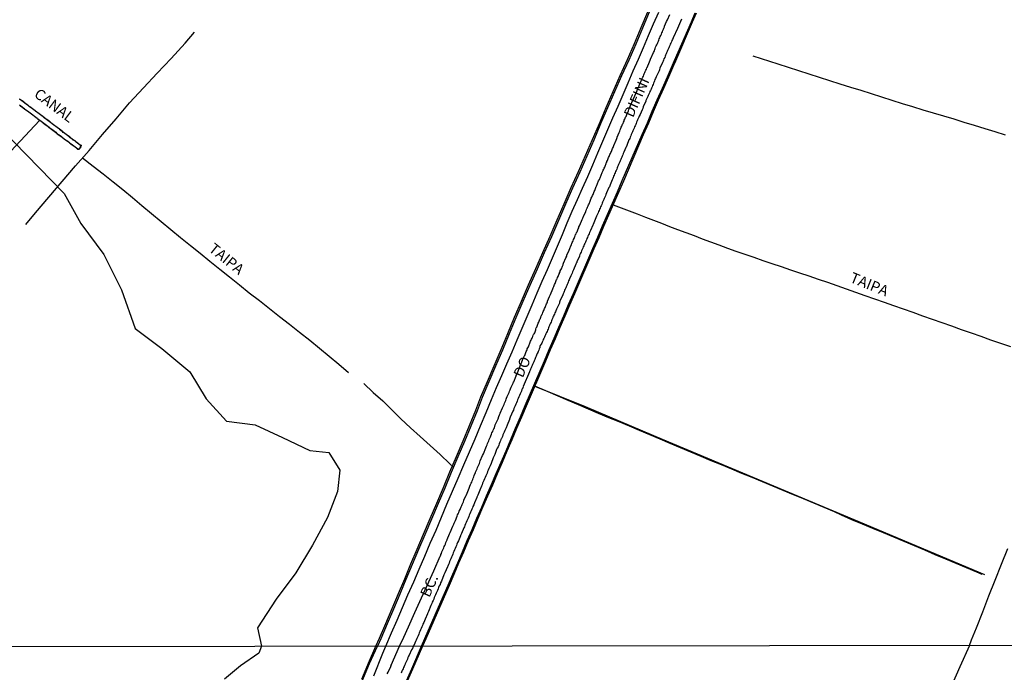
# Model space of a CAD drawing. Units: millimetres. Extents: x 185559 to 187969, y 1652115 to 1654889.
# Drawn here: x 186527 to 186759, y 1654327 to 1654481 of the extents above; entities that cross this region are included whole.
import ezdxf
from ezdxf.enums import TextEntityAlignment as Align

# ---------------------------------------------------------------- set-up
doc = ezdxf.new("R2010")
doc.units = ezdxf.units.MM
for name, color, linetype in [('V-BANHADO', 102, 'Continuous'), ('V-CANAL', 130, 'Continuous'), ('V-LOTE', 10, 'Continuous'), ('V-NOME_DOS_LOGRADOUROS', 7, 'Continuous'), ('V-QUADRA', 6, 'Continuous'), ('V-REFERENCIA', 2, 'Continuous'), ('V-TESTADA', 5, 'Continuous'), ('V-VALETA', 173, 'Continuous'), ('X-LIMITE_1000', 7, 'Continuous')]:
    doc.layers.add(name, color=color, linetype=linetype)

msp = doc.modelspace()

# ---------------------------------------------------------------- linework, layer by layer
at = {"layer": 'V-BANHADO'}
for points in [[(186607.31, 1654325.3), (186608.85, 1654329.04), (186610.63, 1654333.06), (186611.48, 1654334.93), (186612.96, 1654338.42), (186614.44, 1654341.92), (186615.92, 1654345.42), (186617.4, 1654348.92), (186618.88, 1654352.42), (186620.37, 1654355.92), (186621.86, 1654359.42), (186623.41, 1654363.09), (186624.96, 1654366.76), (186626.51, 1654370.43), (186628.06, 1654374.1), (186629.59, 1654377.76), (186631.14, 1654381.41), (186632.66, 1654385.04), (186634.13, 1654388.63), (186635.3, 1654391.76), (186636.9, 1654395.44), (186638.5, 1654399.12), (186640.11, 1654402.93), (186641.72, 1654406.74), (186643.29, 1654410.55), (186644.91, 1654414.36), (186646.58, 1654418.18), (186648.29, 1654422), (186649.96, 1654425.81), (186651.63, 1654429.64), (186653.33, 1654433.45), (186654.96, 1654437.27), (186656.63, 1654441.09), (186658.35, 1654444.87), (186659.98, 1654448.64), (186661.61, 1654452.42), (186663.24, 1654456.2), (186664.87, 1654459.98), (186666.49, 1654463.75), (186668.11, 1654467.52), (186669.84, 1654471.27), (186671.49, 1654475.01), (186673.09, 1654478.76), (186674.69, 1654482.51)], [(186686.06, 1654482.15), (186685.13, 1654480.03), (186681.15, 1654470.89), (186680.67, 1654469.83), (186679.5, 1654467.11), (186678.31, 1654464.39), (186677.12, 1654461.67), (186675.93, 1654458.95), (186674.79, 1654456.23), (186673.58, 1654453.51), (186668.89, 1654442.63), (186667.76, 1654439.95), (186666.59, 1654437.28), (186665.42, 1654434.61), (186664.25, 1654431.94), (186663.12, 1654429.27), (186661.95, 1654426.62), (186657.4, 1654416.05), (186656.24, 1654413.41), (186655.08, 1654410.77), (186653.97, 1654408.13), (186652.84, 1654405.49), (186651.68, 1654402.85), (186650.56, 1654400.21), (186646.03, 1654389.62), (186644.91, 1654386.97), (186643.75, 1654384.3), (186642.63, 1654381.63), (186641.49, 1654378.96), (186640.33, 1654376.31), (186639.17, 1654373.66), (186638.05, 1654371.01), (186636.93, 1654368.36), (186635.76, 1654365.72), (186634.63, 1654363.09), (186633.5, 1654360.46), (186632.37, 1654357.83), (186631.24, 1654355.2), (186630.11, 1654352.57), (186628.98, 1654349.94), (186627.85, 1654347.31), (186626.68, 1654344.69), (186622.38, 1654334.74), (186621.6, 1654333.07), (186619.21, 1654327.67), (186616.15, 1654320.72)], [(186526.72, 1654462.01), (186527.02, 1654461.79), (186527.32, 1654461.58), (186527.64, 1654461.36), (186527.95, 1654461.09), (186528.27, 1654460.83), (186528.55, 1654460.61), (186528.85, 1654460.38), (186529.13, 1654460.15), (186529.47, 1654459.94), (186529.8, 1654459.7), (186530.05, 1654459.51), (186530.49, 1654459.18), (186530.79, 1654458.95), (186531.05, 1654458.75), (186531.37, 1654458.53), (186531.68, 1654458.32), (186531.96, 1654458.09), (186532.24, 1654457.86), (186532.56, 1654457.6), (186532.86, 1654457.37), (186533.12, 1654457.18), (186533.44, 1654456.96), (186533.74, 1654456.7), (186534.02, 1654456.48), (186534.43, 1654456.16), (186534.73, 1654455.92), (186535.04, 1654455.69), (186535.28, 1654455.54), (186535.58, 1654455.34), (186535.86, 1654455.1), (186536.16, 1654454.86), (186536.46, 1654454.63), (186536.76, 1654454.39), (186537.06, 1654454.16), (186537.41, 1654453.94), (186537.71, 1654453.68), (186538.03, 1654453.45), (186538.38, 1654453.16), (186538.7, 1654452.88), (186539.09, 1654452.61), (186539.41, 1654452.35), (186539.74, 1654452.14), (186540.04, 1654451.89), (186540.34, 1654451.65), (186540.64, 1654451.42), (186540.75, 1654451.34), (186540.87, 1654451.24), (186540.92, 1654451.19), (186541.28, 1654451.02), (186541.18, 1654450.92), (186541.07, 1654450.54), (186541.03, 1654450.46), (186540.93, 1654450.35), (186540.87, 1654450.28), (186540.81, 1654450.24), (186540.79, 1654450.18), (186540.75, 1654450.14), (186540.69, 1654450.03), (186540.47, 1654450.07), (186540.4, 1654450.17), (186540.09, 1654450.38), (186539.81, 1654450.57), (186539.46, 1654450.84), (186539.14, 1654451.1), (186538.8, 1654451.35), (186538.47, 1654451.61), (186538.15, 1654451.86), (186537.78, 1654452.08), (186537.52, 1654452.3), (186537.2, 1654452.51), (186536.88, 1654452.78), (186536.53, 1654453.06), (186536.23, 1654453.29), (186535.82, 1654453.55), (186535.49, 1654453.81), (186535.19, 1654454.07), (186534.89, 1654454.3), (186534.59, 1654454.52), (186534.24, 1654454.77), (186533.92, 1654455.01), (186533.64, 1654455.24), (186533.34, 1654455.47), (186533.02, 1654455.72), (186532.69, 1654455.96), (186532.37, 1654456.2), (186532.09, 1654456.41), (186531.49, 1654456.88), (186531.38, 1654456.91), (186531.12, 1654457.16), (186530.84, 1654457.34), (186530.54, 1654457.59), (186530.22, 1654457.87), (186529.83, 1654458.13), (186529.52, 1654458.37), (186529.18, 1654458.63), (186528.88, 1654458.85), (186528.55, 1654459.11), (186528.19, 1654459.36), (186527.86, 1654459.6), (186527.52, 1654459.84), (186527.26, 1654460.06), (186526.96, 1654460.27), (186526.68, 1654460.52)], [(186522.44, 1654454.84), (186537.22, 1654439.67), (186541.15, 1654432.63), (186546.56, 1654425.31), (186550.7, 1654416.97), (186553.97, 1654407.86), (186560.25, 1654403.14), (186566.84, 1654397.71), (186570.67, 1654391.31), (186575.47, 1654386.03), (186582.21, 1654385.19), (186588.64, 1654382.21), (186595.07, 1654379.17), (186599.56, 1654378.69), (186602.11, 1654374.53), (186601.55, 1654369.48), (186599.2, 1654363.38), (186595.68, 1654356.82), (186591.8, 1654350.31), (186587.15, 1654344.16), (186582.76, 1654337.35), (186583.69, 1654333.02), (186583.07, 1654331.37), (186578.72, 1654328.38), (186574.97, 1654325.29)]]:
    msp.add_lwpolyline(points, dxfattribs=at)
at = {"layer": 'V-CANAL'}
msp.add_lwpolyline([(186526.72, 1654460.57), (186527, 1654460.33), (186527.3, 1654460.12), (186527.56, 1654459.9), (186527.9, 1654459.66), (186528.23, 1654459.42), (186528.59, 1654459.17), (186528.92, 1654458.91), (186529.22, 1654458.69), (186529.56, 1654458.43), (186529.87, 1654458.19), (186530.26, 1654457.92), (186530.58, 1654457.64), (186530.88, 1654457.4), (186531.16, 1654457.21), (186531.42, 1654456.97), (186531.52, 1654456.94), (186532.13, 1654456.47), (186532.41, 1654456.26), (186532.73, 1654456.02), (186533.06, 1654455.78), (186533.38, 1654455.52), (186533.68, 1654455.29), (186533.96, 1654455.07), (186534.28, 1654454.83), (186534.63, 1654454.58), (186534.93, 1654454.36), (186535.23, 1654454.12), (186535.53, 1654453.86), (186535.86, 1654453.61), (186536.27, 1654453.35), (186536.57, 1654453.11), (186536.92, 1654452.83), (186537.24, 1654452.57), (186537.56, 1654452.36), (186537.82, 1654452.14), (186538.19, 1654451.92), (186538.51, 1654451.66), (186538.84, 1654451.41), (186539.18, 1654451.15), (186539.5, 1654450.89), (186539.85, 1654450.63), (186540.13, 1654450.44), (186540.45, 1654450.22), (186540.51, 1654450.13), (186540.65, 1654450.11), (186540.69, 1654450.18), (186540.73, 1654450.22), (186540.75, 1654450.29), (186540.82, 1654450.33), (186540.88, 1654450.4), (186540.97, 1654450.5), (186541.01, 1654450.57), (186541.12, 1654450.96), (186541.16, 1654451), (186540.88, 1654451.13), (186540.82, 1654451.19), (186540.71, 1654451.28), (186540.6, 1654451.36), (186540.3, 1654451.6), (186540, 1654451.84), (186539.7, 1654452.08), (186539.37, 1654452.29), (186539.05, 1654452.55), (186538.66, 1654452.83), (186538.34, 1654453.11), (186537.99, 1654453.39), (186537.67, 1654453.63), (186537.37, 1654453.88), (186537.02, 1654454.1), (186536.72, 1654454.34), (186536.42, 1654454.58), (186536.12, 1654454.81), (186535.82, 1654455.05), (186535.54, 1654455.28), (186535.24, 1654455.48), (186535, 1654455.63), (186534.69, 1654455.87), (186534.39, 1654456.11), (186533.98, 1654456.43), (186533.7, 1654456.65), (186533.4, 1654456.9), (186533.08, 1654457.12), (186532.82, 1654457.31), (186532.52, 1654457.55), (186532.2, 1654457.81), (186531.92, 1654458.04), (186531.64, 1654458.26), (186531.33, 1654458.47), (186531.01, 1654458.69), (186530.75, 1654458.89), (186530.45, 1654459.12), (186530.01, 1654459.45), (186529.76, 1654459.64), (186529.43, 1654459.88), (186529.09, 1654460.09), (186528.81, 1654460.33), (186528.51, 1654460.55), (186528.23, 1654460.78), (186527.91, 1654461.04), (186527.6, 1654461.3), (186527.28, 1654461.52), (186526.98, 1654461.73), (186526.68, 1654461.95)], dxfattribs=at)
at = {"layer": 'V-LOTE'}
for points in [[(186612.94, 1654333.06), (186614.3, 1654336.18), (186615.64, 1654339.16), (186616.9, 1654342.17), (186618.17, 1654345.18), (186619.55, 1654348.19), (186620.84, 1654351.23), (186622.13, 1654354.27), (186623.42, 1654357.31), (186624.8, 1654360.35), (186626.07, 1654363.42), (186627.34, 1654366.5), (186628.65, 1654369.58), (186629.98, 1654372.66), (186631.31, 1654375.74), (186632.64, 1654378.82), (186633.97, 1654381.9), (186635.26, 1654384.98), (186636.55, 1654388.06), (186637.84, 1654391.14), (186639.05, 1654393.96), (186640.26, 1654396.78), (186641.47, 1654399.6), (186642.68, 1654402.41), (186643.86, 1654405.18), (186645.04, 1654407.95), (186646.22, 1654410.72), (186647.4, 1654413.49), (186648.58, 1654416.26), (186649.8, 1654419.03), (186651.02, 1654421.8), (186652.19, 1654424.54), (186653.36, 1654427.28), (186654.53, 1654430.02), (186655.7, 1654432.76), (186656.87, 1654435.5), (186658.09, 1654438.24), (186659.31, 1654440.98), (186660.53, 1654443.72), (186661.7, 1654446.48), (186662.87, 1654449.24), (186664.04, 1654452), (186665.21, 1654454.76), (186666.43, 1654457.52), (186667.65, 1654460.28), (186668.83, 1654463.04), (186670.01, 1654465.8), (186671.22, 1654468.57), (186672.43, 1654471.34), (186673.64, 1654474.11), (186674.82, 1654476.88), (186676, 1654479.65), (186677.21, 1654482.42)], [(186528.18, 1654432.42), (186530.46, 1654435.11), (186533.6, 1654438.81), (186536.74, 1654442.51), (186539.88, 1654446.21), (186543.07, 1654449.86), (186546.26, 1654453.59), (186549.45, 1654457.32), (186552.64, 1654461.05), (186555.88, 1654464.58), (186559.15, 1654468.03), (186562.42, 1654471.53), (186565.69, 1654475.13), (186567.93, 1654477.68)], [(186699.35, 1654472.12), (186705.26, 1654470.23), (186707.7, 1654469.43), (186710.14, 1654468.63), (186712.58, 1654467.86), (186715.02, 1654467.09), (186717.46, 1654466.32), (186719.9, 1654465.55), (186722.34, 1654464.78), (186724.78, 1654464.01), (186727.22, 1654463.24), (186729.66, 1654462.47), (186732.1, 1654461.66), (186734.54, 1654460.86), (186736.98, 1654460.15), (186739.42, 1654459.44), (186741.86, 1654458.73), (186744.28, 1654458), (186746.68, 1654457.25), (186749.09, 1654456.5), (186751.53, 1654455.77), (186753.97, 1654455.04), (186756.38, 1654454.29), (186758.79, 1654453.54)], [(186541.5, 1654448.06), (186544.06, 1654446.1), (186546.42, 1654444.3), (186548.73, 1654442.45), (186551.04, 1654440.6), (186553.29, 1654438.72), (186555.54, 1654436.84), (186557.79, 1654434.96), (186560.05, 1654433.08), (186562.32, 1654431.2), (186564.63, 1654429.34), (186566.94, 1654427.48), (186569.23, 1654425.62), (186571.54, 1654423.76), (186573.85, 1654421.9), (186576.16, 1654420.04), (186578.47, 1654418.18), (186580.82, 1654416.32), (186583.19, 1654414.46), (186585.56, 1654412.6), (186587.93, 1654410.74), (186590.3, 1654408.88), (186592.67, 1654407.02), (186595.04, 1654405.16), (186597.35, 1654403.28), (186599.62, 1654401.39), (186601.88, 1654399.5), (186604.17, 1654397.56)], [(186760.1, 1654403.53), (186757.76, 1654404.35), (186755.45, 1654405.17), (186753.14, 1654405.98), (186750.83, 1654406.79), (186748.53, 1654407.6), (186746.23, 1654408.41), (186743.97, 1654409.22), (186741.71, 1654410.03), (186739.41, 1654410.83), (186737.11, 1654411.63), (186734.86, 1654412.43), (186732.61, 1654413.23), (186730.35, 1654414.01), (186728.09, 1654414.79), (186725.83, 1654415.57), (186723.64, 1654416.35), (186721.45, 1654417.13), (186719.26, 1654417.91), (186717.07, 1654418.69), (186714.88, 1654419.47), (186712.61, 1654420.2), (186710.45, 1654420.93), (186708.29, 1654421.66), (186706.13, 1654422.39), (186703.97, 1654423.12), (186701.81, 1654423.85), (186699.7, 1654424.58), (186697.59, 1654425.31), (186695.44, 1654426.03), (186693.46, 1654426.76), (186691.46, 1654427.49), (186689.46, 1654428.22), (186687.54, 1654428.95), (186685.62, 1654429.68), (186683.65, 1654430.41), (186681.75, 1654431.14), (186679.85, 1654431.87), (186677.95, 1654432.6), (186676.05, 1654433.33), (186674.15, 1654434.06), (186672.25, 1654434.79), (186670.35, 1654435.52), (186668.45, 1654436.25), (186666.55, 1654436.98), (186666.34, 1654437.02)], [(186607.75, 1654394.94), (186609.98, 1654392.82), (186612.23, 1654390.82), (186614.38, 1654388.72), (186616.53, 1654386.62), (186618.77, 1654384.52), (186621.07, 1654382.42), (186623.43, 1654380.32), (186625.74, 1654378.18), (186628.05, 1654376.04), (186628.82, 1654375.27)], [(186647.98, 1654394.39), (186651.09, 1654393.04), (186653.45, 1654392), (186655.85, 1654391.03), (186658.22, 1654390.02), (186660.59, 1654388.96), (186663, 1654387.92), (186665.41, 1654386.93), (186667.82, 1654385.94), (186670.23, 1654384.93), (186672.64, 1654383.92), (186675.05, 1654382.91), (186677.46, 1654381.9), (186679.87, 1654380.86), (186682.28, 1654379.85), (186684.69, 1654378.84), (186687.1, 1654377.83), (186689.51, 1654376.82), (186691.92, 1654375.81), (186694.33, 1654374.82), (186696.75, 1654373.83), (186699.17, 1654372.84), (186701.59, 1654371.85), (186704.01, 1654370.84), (186706.43, 1654369.83), (186708.85, 1654368.82), (186711.27, 1654367.81), (186713.69, 1654366.8), (186716.11, 1654365.79), (186718.53, 1654364.78), (186720.19, 1654363.98), (186722.63, 1654362.92), (186725.1, 1654361.9), (186727.57, 1654360.88), (186730.04, 1654359.86), (186732.51, 1654358.84), (186734.95, 1654357.8), (186737.39, 1654356.76), (186739.83, 1654355.72), (186742.27, 1654354.68), (186744.71, 1654353.64), (186747.15, 1654352.6), (186749.59, 1654351.56), (186752.04, 1654350.54), (186753.31, 1654350.01)], [(186750.36, 1654333.22), (186750.88, 1654334.52), (186752.03, 1654337.35), (186753.52, 1654341.11), (186754.94, 1654344.88), (186756.45, 1654348.63), (186757.96, 1654352.36), (186759.43, 1654356.09)], [(186610.15, 1654326.04), (186612.29, 1654331.42), (186612.94, 1654333.06)], [(186750.36, 1654333.22), (186748.13, 1654328.22), (186746.42, 1654324.28)]]:
    msp.add_lwpolyline(points, dxfattribs=at)
at = {"layer": 'V-QUADRA'}
for points in [[(186613.29, 1654326.56), (186613.51, 1654326.94), (186614.13, 1654328.29), (186614.15, 1654328.31), (186614.26, 1654328.6), (186614.25, 1654328.61), (186616.2, 1654333.06), (186617.19, 1654335.19), (186618.3, 1654337.6), (186619.83, 1654340.96), (186621.36, 1654344.42), (186622.7, 1654347.32), (186624.29, 1654350.78), (186625.78, 1654354.26), (186625.81, 1654354.3), (186625.85, 1654354.41), (186625.89, 1654354.47), (186625.94, 1654354.61), (186626.07, 1654354.91), (186626.17, 1654355.25), (186626.3, 1654355.55), (186626.48, 1654355.9), (186626.61, 1654356.2), (186626.73, 1654356.5), (186626.86, 1654356.8), (186627.01, 1654357.11), (186627.12, 1654357.45), (186627.25, 1654357.75), (186627.38, 1654358.1), (186627.41, 1654358.16), (186627.96, 1654359.52), (186628.14, 1654359.84), (186628.76, 1654361.29), (186628.95, 1654361.76), (186629.08, 1654362.06), (186629.21, 1654362.37), (186629.34, 1654362.67), (186629.49, 1654363.01), (186629.64, 1654363.31), (186629.75, 1654363.66), (186629.86, 1654363.96), (186630.01, 1654364.26), (186630.14, 1654364.56), (186630.27, 1654364.87), (186630.44, 1654365.21), (186630.57, 1654365.51), (186630.7, 1654365.86), (186630.83, 1654366.16), (186630.96, 1654366.46), (186631.09, 1654366.76), (186631.22, 1654367.06), (186631.32, 1654367.37), (186631.35, 1654367.43), (186631.91, 1654368.64), (186631.93, 1654368.68), (186632.12, 1654369.07), (186632.57, 1654370.3), (186632.77, 1654370.73), (186632.92, 1654371.12), (186633.05, 1654371.42), (186633.2, 1654371.72), (186633.31, 1654372.02), (186633.42, 1654372.32), (186633.55, 1654372.63), (186633.68, 1654372.97), (186633.8, 1654373.27), (186633.95, 1654373.62), (186634.08, 1654373.92), (186634.19, 1654374.22), (186634.3, 1654374.52), (186634.45, 1654374.82), (186634.58, 1654375.13), (186634.71, 1654375.43), (186634.86, 1654375.77), (186635.01, 1654376.07), (186635.12, 1654376.42), (186635.2, 1654376.72), (186635.21, 1654376.74), (186635.76, 1654377.93), (186635.96, 1654378.34), (186636.52, 1654379.78), (186636.69, 1654380.17), (186636.84, 1654380.52), (186636.93, 1654380.82), (186637.06, 1654381.12), (186637.19, 1654381.42), (186637.32, 1654381.72), (186637.45, 1654382.02), (186637.58, 1654382.33), (186637.7, 1654382.63), (186637.83, 1654382.97), (186637.96, 1654383.27), (186638.12, 1654383.62), (186638.25, 1654383.92), (186638.39, 1654384.22), (186638.52, 1654384.52), (186638.65, 1654384.83), (186638.74, 1654385.17), (186638.87, 1654385.47), (186639.04, 1654385.82), (186639.17, 1654386.12), (186639.41, 1654386.61), (186639.58, 1654387.15), (186639.75, 1654387.54), (186639.86, 1654387.89), (186639.86, 1654387.91), (186640.44, 1654389.22), (186640.66, 1654389.7), (186640.81, 1654390), (186640.94, 1654390.3), (186641.07, 1654390.6), (186641.2, 1654390.9), (186641.33, 1654391.21), (186641.41, 1654391.51), (186641.54, 1654391.85), (186641.67, 1654392.15), (186641.84, 1654392.5), (186641.97, 1654392.8), (186642.1, 1654393.1), (186642.21, 1654393.4), (186642.32, 1654393.71), (186642.49, 1654394.05), (186642.62, 1654394.35), (186642.79, 1654394.7), (186642.92, 1654395), (186643.05, 1654395.3), (186643.07, 1654395.36), (186643.65, 1654396.77), (186643.66, 1654396.81), (186643.87, 1654397.22), (186644.85, 1654399.69), (186644.86, 1654399.72), (186644.9, 1654399.78), (186644.95, 1654399.96), (186645.01, 1654400.09), (186645.03, 1654400.15), (186645.06, 1654400.22), (186645.16, 1654400.43), (186645.25, 1654400.65), (186645.34, 1654400.86), (186645.46, 1654401.08), (186645.55, 1654401.34), (186645.68, 1654401.55), (186645.77, 1654401.77), (186645.85, 1654401.98), (186645.9, 1654402.2), (186646.02, 1654402.46), (186646.13, 1654402.67), (186646.24, 1654402.89), (186646.28, 1654403.1), (186646.41, 1654403.32), (186646.52, 1654403.58), (186646.63, 1654403.79), (186646.69, 1654404.01), (186646.76, 1654404.23), (186646.87, 1654404.44), (186646.97, 1654404.7), (186647.06, 1654404.92), (186647.19, 1654405.17), (186647.3, 1654405.39), (186647.4, 1654405.6), (186647.51, 1654405.82), (186647.56, 1654406.04), (186647.64, 1654406.29), (186647.75, 1654406.51), (186647.9, 1654406.66), (186648.01, 1654406.9), (186648.14, 1654407.11), (186648.2, 1654407.33), (186648.27, 1654407.54), (186648.31, 1654407.76), (186648.4, 1654408.02), (186648.5, 1654408.23), (186648.59, 1654408.45), (186648.7, 1654408.67), (186648.76, 1654408.88), (186648.87, 1654409.14), (186648.98, 1654409.36), (186649.09, 1654409.61), (186649.17, 1654409.83), (186649.26, 1654410.05), (186649.39, 1654410.26), (186649.39, 1654410.32), (186649.39, 1654410.34), (186649.41, 1654410.39), (186649.45, 1654410.45), (186649.43, 1654410.48), (186649.49, 1654410.6), (186649.65, 1654410.95), (186649.73, 1654411.17), (186649.84, 1654411.38), (186649.95, 1654411.64), (186650.03, 1654411.86), (186650.14, 1654412.11), (186650.25, 1654412.37), (186650.34, 1654412.59), (186650.45, 1654412.85), (186650.55, 1654413.06), (186650.62, 1654413.28), (186650.72, 1654413.49), (186650.81, 1654413.71), (186650.94, 1654413.97), (186651, 1654414.18), (186651.05, 1654414.29), (186651.5, 1654415.43), (186651.65, 1654415.76), (186651.74, 1654415.93), (186652.25, 1654417.2), (186652.38, 1654417.5), (186652.53, 1654417.8), (186652.6, 1654418.02), (186652.71, 1654418.28), (186652.82, 1654418.49), (186652.92, 1654418.71), (186653.01, 1654418.97), (186653.09, 1654419.18), (186653.18, 1654419.4), (186653.27, 1654419.62), (186653.4, 1654419.87), (186653.53, 1654420.13), (186653.61, 1654420.35), (186653.7, 1654420.61), (186653.83, 1654420.82), (186653.89, 1654421.04), (186653.98, 1654421.25), (186654.04, 1654421.47), (186654.17, 1654421.73), (186654.3, 1654421.94), (186654.39, 1654422.16), (186654.47, 1654422.37), (186654.56, 1654422.59), (186654.69, 1654422.85), (186654.75, 1654423.06), (186654.78, 1654423.26), (186655.38, 1654424.55), (186655.55, 1654424.92), (186655.6, 1654425.13), (186655.6, 1654425.15), (186656.11, 1654426.38), (186656.28, 1654426.73), (186656.37, 1654426.94), (186656.48, 1654427.16), (186656.52, 1654427.38), (186656.65, 1654427.63), (186656.76, 1654427.89), (186656.85, 1654428.11), (186656.97, 1654428.37), (186657.08, 1654428.58), (186657.19, 1654428.84), (186657.28, 1654429.06), (186657.41, 1654429.32), (186657.47, 1654429.53), (186657.56, 1654429.75), (186657.66, 1654430), (186657.75, 1654430.22), (186657.88, 1654430.48), (186657.99, 1654430.69), (186658.1, 1654430.91), (186658.2, 1654431.17), (186658.29, 1654431.38), (186658.37, 1654431.6), (186658.44, 1654431.82), (186658.57, 1654432.07), (186658.64, 1654432.22), (186659.22, 1654433.54), (186659.33, 1654433.88), (186659.43, 1654434.1), (186659.5, 1654434.25), (186660.06, 1654435.48), (186660.14, 1654435.76), (186660.19, 1654435.76), (186660.17, 1654435.82), (186660.19, 1654435.93), (186660.23, 1654435.97), (186660.25, 1654435.97), (186660.31, 1654436.15), (186660.34, 1654436.26), (186660.47, 1654436.51), (186660.6, 1654436.77), (186660.68, 1654436.99), (186660.81, 1654437.25), (186660.9, 1654437.46), (186660.98, 1654437.68), (186661.07, 1654437.89), (186661.16, 1654438.11), (186661.26, 1654438.37), (186661.33, 1654438.58), (186661.46, 1654438.8), (186661.54, 1654439.01), (186661.65, 1654439.23), (186661.8, 1654439.49), (186661.85, 1654439.7), (186661.98, 1654439.92), (186662.02, 1654440.14), (186662.15, 1654440.39), (186662.25, 1654440.65), (186662.32, 1654440.87), (186662.45, 1654441.13), (186662.51, 1654441.34), (186662.54, 1654441.41), (186663.07, 1654442.64), (186663.25, 1654442.98), (186663.38, 1654443.24), (186663.42, 1654443.35), (186663.94, 1654444.66), (186664.09, 1654444.92), (186664.17, 1654445.18), (186664.3, 1654445.44), (186664.41, 1654445.65), (186664.52, 1654445.87), (186664.63, 1654446.13), (186664.67, 1654446.34), (186664.73, 1654446.56), (186664.82, 1654446.77), (186664.82, 1654446.82), (186664.86, 1654446.92), (186664.93, 1654446.99), (186664.97, 1654447.1), (186665.04, 1654447.25), (186665.12, 1654447.46), (186665.23, 1654447.68), (186665.34, 1654447.9), (186665.42, 1654448.15), (186665.55, 1654448.41), (186665.6, 1654448.63), (186665.73, 1654448.89), (186665.84, 1654449.1), (186665.94, 1654449.36), (186666.07, 1654449.58), (186666.16, 1654449.84), (186666.24, 1654450.05), (186666.37, 1654450.27), (186666.46, 1654450.53), (186666.54, 1654450.74), (186666.63, 1654451), (186666.63, 1654451.02), (186667.23, 1654452.29), (186667.36, 1654452.64), (186667.41, 1654452.85), (186667.43, 1654452.96), (186667.9, 1654454.1), (186668.03, 1654454.4), (186668.18, 1654454.66), (186668.2, 1654454.88), (186668.31, 1654455.09), (186668.4, 1654455.31), (186668.53, 1654455.57), (186668.61, 1654455.78), (186668.7, 1654456), (186668.81, 1654456.22), (186668.92, 1654456.47), (186669.05, 1654456.73), (186669.11, 1654456.95), (186669.22, 1654457.21), (186669.3, 1654457.42), (186669.41, 1654457.64), (186669.52, 1654457.85), (186669.61, 1654458.07), (186669.74, 1654458.33), (186669.82, 1654458.54), (186669.93, 1654458.76), (186670.04, 1654458.97), (186670.08, 1654459.19), (186670.17, 1654459.45), (186670.28, 1654459.66), (186670.29, 1654459.69), (186671.87, 1654463.37), (186672.13, 1654463.98), (186672.26, 1654464.28), (186672.39, 1654464.54), (186672.52, 1654464.84), (186672.62, 1654465.1), (186672.73, 1654465.4), (186672.84, 1654465.66), (186672.97, 1654465.96), (186673.1, 1654466.22), (186673.23, 1654466.52), (186673.36, 1654466.78), (186673.49, 1654467.08), (186673.61, 1654467.34), (186673.7, 1654467.64), (186673.83, 1654467.9), (186673.96, 1654468.2), (186674.05, 1654468.46), (186674.22, 1654468.76), (186674.35, 1654469.02), (186674.45, 1654469.32), (186674.48, 1654469.38), (186675.04, 1654470.74), (186675.21, 1654471.13), (186675.32, 1654471.37), (186675.99, 1654472.9), (186676.2, 1654473.33), (186676.31, 1654473.59), (186676.42, 1654473.89), (186676.5, 1654474.15), (186676.63, 1654474.45), (186676.74, 1654474.71), (186676.91, 1654475.01), (186677.02, 1654475.27), (186677.15, 1654475.57), (186677.24, 1654475.83), (186677.35, 1654476.13), (186677.45, 1654476.39), (186677.58, 1654476.69), (186677.71, 1654476.95), (186677.84, 1654477.25), (186677.97, 1654477.51), (186678.1, 1654477.81), (186678.21, 1654478.07), (186678.31, 1654478.37), (186678.44, 1654478.63), (186678.55, 1654478.93), (186678.58, 1654479.08), (186679.07, 1654480.18), (186679.08, 1654480.21), (186679.29, 1654480.64), (186679.82, 1654481.87)], [(186682.61, 1654480.8), (186681.66, 1654478.58), (186680.63, 1654476.35), (186680.45, 1654476), (186680.3, 1654475.7), (186680.19, 1654475.4), (186680.06, 1654475.1), (186679.95, 1654474.84), (186679.82, 1654474.54), (186679.69, 1654474.28), (186679.58, 1654473.98), (186679.48, 1654473.72), (186679.31, 1654473.42), (186679.22, 1654473.16), (186679.09, 1654472.86), (186679, 1654472.6), (186678.83, 1654472.3), (186678.74, 1654472.04), (186678.62, 1654471.73), (186678.44, 1654471.43), (186678.33, 1654471.13), (186678.23, 1654470.83), (186678.1, 1654470.53), (186678.08, 1654470.5), (186677.52, 1654469.28), (186677.37, 1654468.85), (186677.3, 1654468.61), (186676.63, 1654467.21), (186676.46, 1654466.78), (186676.33, 1654466.52), (186676.2, 1654466.22), (186676.12, 1654465.96), (186675.99, 1654465.66), (186675.88, 1654465.4), (186675.75, 1654465.1), (186675.64, 1654464.84), (186675.49, 1654464.54), (186675.41, 1654464.28), (186675.25, 1654463.98), (186675.15, 1654463.72), (186675.02, 1654463.41), (186674.89, 1654463.11), (186674.74, 1654462.81), (186674.65, 1654462.51), (186674.48, 1654462.21), (186674.35, 1654461.91), (186674.22, 1654461.6), (186674.16, 1654461.45), (186673.59, 1654460.14), (186673.44, 1654459.71), (186673.36, 1654459.43), (186672.84, 1654458.33), (186672.62, 1654457.9), (186672.52, 1654457.64), (186672.36, 1654457.34), (186672.26, 1654457.08), (186672.13, 1654456.78), (186672.02, 1654456.52), (186671.93, 1654456.22), (186671.83, 1654455.96), (186671.65, 1654455.66), (186671.55, 1654455.4), (186671.42, 1654455.09), (186671.27, 1654454.79), (186671.14, 1654454.49), (186671.05, 1654454.19), (186670.92, 1654453.89), (186670.77, 1654453.59), (186670.64, 1654453.28), (186670.51, 1654452.98), (186670.38, 1654452.68), (186670.25, 1654452.38), (186670.21, 1654452.31), (186669.69, 1654451), (186669.52, 1654450.63), (186669.46, 1654450.5), (186669.03, 1654449.4), (186668.85, 1654449.08), (186668.77, 1654448.8), (186668.64, 1654448.5), (186668.53, 1654448.24), (186668.4, 1654447.94), (186668.29, 1654447.68), (186668.16, 1654447.38), (186668.05, 1654447.12), (186667.9, 1654446.82), (186667.78, 1654446.56), (186667.65, 1654446.26), (186667.54, 1654446), (186667.43, 1654445.7), (186667.32, 1654445.44), (186667.19, 1654445.14), (186667.06, 1654444.88), (186666.93, 1654444.58), (186666.8, 1654444.32), (186666.72, 1654444.02), (186666.61, 1654443.76), (186666.5, 1654443.46), (186666.39, 1654443.2), (186666.25, 1654442.91), (186665.75, 1654441.77), (186665.6, 1654441.3), (186665.51, 1654441.1), (186664.95, 1654439.88), (186664.8, 1654439.45), (186664.67, 1654439.14), (186664.54, 1654438.84), (186664.41, 1654438.54), (186664.28, 1654438.24), (186664.13, 1654437.94), (186664, 1654437.68), (186663.89, 1654437.38), (186663.81, 1654437.12), (186663.68, 1654436.82), (186663.55, 1654436.56), (186663.42, 1654436.26), (186663.29, 1654436), (186663.16, 1654435.7), (186663.03, 1654435.44), (186662.94, 1654435.13), (186662.82, 1654434.83), (186662.67, 1654434.53), (186662.58, 1654434.34), (186661.93, 1654432.81), (186661.76, 1654432.38), (186661.7, 1654432.22), (186661.16, 1654431), (186660.94, 1654430.52), (186660.81, 1654430.22), (186660.68, 1654429.92), (186660.55, 1654429.62), (186660.42, 1654429.36), (186660.29, 1654429.06), (186660.21, 1654428.8), (186660.08, 1654428.5), (186659.95, 1654428.24), (186659.82, 1654427.94), (186659.69, 1654427.68), (186659.56, 1654427.38), (186659.43, 1654427.12), (186659.32, 1654426.81), (186659.22, 1654426.51), (186659.07, 1654426.21), (186658.94, 1654425.91), (186658.79, 1654425.61), (186658.66, 1654425.31), (186658.57, 1654425), (186658.53, 1654424.94), (186657.97, 1654423.62), (186657.9, 1654423.47), (186657.88, 1654423.41), (186657.84, 1654423.34), (186657.79, 1654423.3), (186657.77, 1654423.19), (186657.73, 1654423.04), (186657.15, 1654421.68), (186656.93, 1654421.21), (186656.8, 1654420.91), (186656.67, 1654420.61), (186656.54, 1654420.31), (186656.24, 1654419.62), (186656.11, 1654419.36), (186656, 1654419.1), (186655.9, 1654418.84), (186655.79, 1654418.58), (186655.7, 1654418.28), (186655.6, 1654418.02), (186655.44, 1654417.72), (186655.34, 1654417.46), (186655.18, 1654417.16), (186655.06, 1654416.9), (186654.95, 1654416.64), (186654.84, 1654416.38), (186654.73, 1654416.08), (186654.65, 1654415.82), (186654.65, 1654415.76), (186654.13, 1654414.74), (186653.96, 1654414.36), (186653.89, 1654414.1), (186653.83, 1654413.86), (186653.16, 1654412.46), (186652.99, 1654412.07), (186652.92, 1654411.81), (186652.79, 1654411.55), (186652.66, 1654411.3), (186652.53, 1654411.04), (186652.43, 1654410.78), (186652.3, 1654410.52), (186652.21, 1654410.26), (186652.08, 1654409.96), (186651.99, 1654409.7), (186651.87, 1654409.4), (186651.76, 1654409.14), (186651.61, 1654408.84), (186651.5, 1654408.58), (186651.37, 1654408.32), (186651.24, 1654408.06), (186651.15, 1654407.76), (186651.03, 1654407.5), (186650.92, 1654407.2), (186650.79, 1654406.94), (186650.66, 1654406.64), (186650.55, 1654406.38), (186650.42, 1654406.08), (186650.29, 1654405.82), (186650.17, 1654405.52), (186650.04, 1654405.26), (186649.9, 1654404.96), (186649.8, 1654404.7), (186649.67, 1654404.44), (186649.52, 1654404.2), (186649.34, 1654403.92), (186649.26, 1654403.62), (186649.24, 1654403.53), (186649.19, 1654403.32), (186649.15, 1654403.28), (186649.09, 1654403.06), (186648.96, 1654402.76), (186648.83, 1654402.5), (186648.81, 1654402.39), (186648.78, 1654402.28), (186648.72, 1654402.2), (186648.61, 1654401.98), (186648.46, 1654401.64), (186648.35, 1654401.38), (186648.22, 1654401.08), (186648.12, 1654400.82), (186648.03, 1654400.56), (186647.92, 1654400.3), (186647.79, 1654400), (186647.66, 1654399.74), (186647.53, 1654399.44), (186647.45, 1654399.18), (186647.3, 1654398.88), (186647.19, 1654398.62), (186647.06, 1654398.32), (186646.95, 1654398.06), (186646.82, 1654397.76), (186646.76, 1654397.65), (186645.33, 1654394.22), (186645.36, 1654394.15), (186645.23, 1654394.01), (186645.21, 1654393.84), (186645.16, 1654393.72), (186645.08, 1654393.66), (186645.01, 1654393.49), (186644.88, 1654393.15), (186644.75, 1654392.8), (186644.63, 1654392.46), (186644.47, 1654392.11), (186644.32, 1654391.77), (186644.15, 1654391.42), (186644, 1654391.08), (186643.89, 1654390.73), (186643.74, 1654390.39), (186643.61, 1654390.04), (186643.44, 1654389.7), (186643.27, 1654389.35), (186643.14, 1654389.01), (186643.01, 1654388.66), (186642.9, 1654388.42), (186642.27, 1654387.02), (186642.12, 1654386.51), (186642.11, 1654386.44), (186641.5, 1654385.08), (186641.28, 1654384.52), (186641.15, 1654384.18), (186640.98, 1654383.83), (186640.81, 1654383.49), (186640.66, 1654383.14), (186640.53, 1654382.8), (186640.4, 1654382.46), (186640.27, 1654382.11), (186640.21, 1654381.98), (186640.16, 1654381.91), (186640.08, 1654381.77), (186639.93, 1654381.42), (186639.8, 1654381.08), (186639.64, 1654380.73), (186639.54, 1654380.39), (186639.39, 1654380.04), (186639.21, 1654379.7), (186639.06, 1654379.41), (186638.61, 1654378.19), (186638.42, 1654377.73), (186638.25, 1654377.39), (186637.73, 1654376.07), (186637.53, 1654375.56), (186637.36, 1654375.21), (186637.21, 1654374.87), (186637.08, 1654374.52), (186636.93, 1654374.18), (186636.82, 1654373.83), (186636.63, 1654373.49), (186636.5, 1654373.14), (186636.33, 1654372.8), (186636.2, 1654372.45), (186636.02, 1654372.11), (186635.91, 1654371.76), (186635.76, 1654371.42), (186635.64, 1654371.07), (186635.49, 1654370.73), (186635.33, 1654370.38), (186635.25, 1654370.19), (186634.6, 1654368.66), (186634.39, 1654368.14), (186634.37, 1654368.08), (186633.87, 1654366.81), (186633.65, 1654366.37), (186633.48, 1654365.99), (186633.35, 1654365.64), (186633.22, 1654365.3), (186633.07, 1654364.95), (186632.92, 1654364.61), (186632.77, 1654364.26), (186632.62, 1654363.92), (186632.49, 1654363.57), (186632.36, 1654363.23), (186632.19, 1654362.88), (186632.04, 1654362.54), (186631.91, 1654362.19), (186631.76, 1654361.85), (186631.58, 1654361.5), (186631.45, 1654361.16), (186631.35, 1654360.92), (186630.79, 1654359.61), (186630.57, 1654359.09), (186630.53, 1654359.02), (186630.07, 1654357.88), (186629.86, 1654357.45), (186629.71, 1654357.11), (186629.6, 1654356.76), (186629.47, 1654356.42), (186629.3, 1654356.07), (186629.17, 1654355.73), (186628.97, 1654355.38), (186628.82, 1654355.04), (186628.74, 1654354.69), (186628.57, 1654354.35), (186628.44, 1654354), (186628.28, 1654353.66), (186628.11, 1654353.31), (186627.96, 1654352.97), (186627.86, 1654352.62), (186627.7, 1654352.28), (186627.57, 1654351.93), (186627.49, 1654351.74), (186626.88, 1654350.34), (186626.86, 1654350.3), (186626.65, 1654349.88), (186626.07, 1654348.4), (186625.85, 1654347.94), (186625.72, 1654347.58), (186625.55, 1654347.23), (186625.38, 1654346.89), (186625.25, 1654346.54), (186625.12, 1654346.2), (186624.97, 1654345.85), (186624.79, 1654345.51), (186624.64, 1654345.17), (186624.49, 1654344.82), (186624.34, 1654344.48), (186624.25, 1654344.13), (186624.08, 1654343.79), (186623.91, 1654343.44), (186623.76, 1654343.1), (186623.61, 1654342.75), (186623.55, 1654342.6), (186623, 1654341.24), (186622.79, 1654340.76), (186622.75, 1654340.66), (186622.23, 1654339.39), (186622.03, 1654338.98), (186621.88, 1654338.61), (186621.71, 1654338.27), (186621.56, 1654337.92), (186621.43, 1654337.58), (186621.28, 1654337.23), (186621.15, 1654336.89), (186620.98, 1654336.54), (186620.81, 1654336.2), (186620.7, 1654335.85), (186620.57, 1654335.51), (186620.42, 1654335.16), (186620.25, 1654334.82), (186620.07, 1654334.47), (186619.94, 1654334.13), (186619.81, 1654333.78), (186619.51, 1654333.07), (186619.31, 1654332.79), (186619.21, 1654332.54), (186619.02, 1654332.17), (186618.42, 1654330.93), (186618.29, 1654330.66), (186618.18, 1654330.36), (186618.06, 1654329.97), (186617.52, 1654328.88), (186617.48, 1654328.78), (186617.39, 1654328.52), (186617.26, 1654328.27), (186617.16, 1654328.01), (186617.05, 1654327.75), (186616.92, 1654327.5), (186616.77, 1654327.2), (186616.67, 1654326.94), (186616.56, 1654326.69)]]:
    msp.add_lwpolyline(points, dxfattribs=at)
at = {"layer": 'V-REFERENCIA'}
for points in [[(186528.18, 1654432.42), (186530.46, 1654435.11), (186533.6, 1654438.81), (186536.74, 1654442.51), (186539.88, 1654446.21), (186543.07, 1654449.86), (186546.26, 1654453.59), (186549.45, 1654457.32), (186552.64, 1654461.05), (186555.88, 1654464.58), (186559.15, 1654468.03), (186562.42, 1654471.53), (186565.69, 1654475.13), (186567.93, 1654477.68)], [(186699.35, 1654472.12), (186705.26, 1654470.23), (186707.7, 1654469.43), (186710.14, 1654468.63), (186712.58, 1654467.86), (186715.02, 1654467.09), (186717.46, 1654466.32), (186719.9, 1654465.55), (186722.34, 1654464.78), (186724.78, 1654464.01), (186727.22, 1654463.24), (186729.66, 1654462.47), (186732.1, 1654461.66), (186734.54, 1654460.86), (186736.98, 1654460.15), (186739.42, 1654459.44), (186741.86, 1654458.73), (186744.28, 1654458), (186746.68, 1654457.25), (186749.09, 1654456.5), (186751.53, 1654455.77), (186753.97, 1654455.04), (186756.38, 1654454.29), (186758.79, 1654453.54)], [(186541.5, 1654448.06), (186544.06, 1654446.1), (186546.42, 1654444.3), (186548.73, 1654442.45), (186551.04, 1654440.6), (186553.29, 1654438.72), (186555.54, 1654436.84), (186557.79, 1654434.96), (186560.05, 1654433.08), (186562.32, 1654431.2), (186564.63, 1654429.34), (186566.94, 1654427.48), (186569.23, 1654425.62), (186571.54, 1654423.76), (186573.85, 1654421.9), (186576.16, 1654420.04), (186578.47, 1654418.18), (186580.82, 1654416.32), (186583.19, 1654414.46), (186585.56, 1654412.6), (186587.93, 1654410.74), (186590.3, 1654408.88), (186592.67, 1654407.02), (186595.04, 1654405.16), (186597.35, 1654403.28), (186599.62, 1654401.39), (186601.88, 1654399.5), (186604.17, 1654397.56)], [(186760.1, 1654403.53), (186757.76, 1654404.35), (186755.45, 1654405.17), (186753.14, 1654405.98), (186750.83, 1654406.79), (186748.53, 1654407.6), (186746.23, 1654408.41), (186743.97, 1654409.22), (186741.71, 1654410.03), (186739.41, 1654410.83), (186737.11, 1654411.63), (186734.86, 1654412.43), (186732.61, 1654413.23), (186730.35, 1654414.01), (186728.09, 1654414.79), (186725.83, 1654415.57), (186723.64, 1654416.35), (186721.45, 1654417.13), (186719.26, 1654417.91), (186717.07, 1654418.69), (186714.88, 1654419.47), (186712.61, 1654420.2), (186710.45, 1654420.93), (186708.29, 1654421.66), (186706.13, 1654422.39), (186703.97, 1654423.12), (186701.81, 1654423.85), (186699.7, 1654424.58), (186697.59, 1654425.31), (186695.44, 1654426.03), (186693.46, 1654426.76), (186691.46, 1654427.49), (186689.46, 1654428.22), (186687.54, 1654428.95), (186685.62, 1654429.68), (186683.65, 1654430.41), (186681.75, 1654431.14), (186679.85, 1654431.87), (186677.95, 1654432.6), (186676.05, 1654433.33), (186674.15, 1654434.06), (186672.25, 1654434.79), (186670.35, 1654435.52), (186668.45, 1654436.25), (186666.55, 1654436.98), (186666.34, 1654437.02)], [(186607.75, 1654394.94), (186609.98, 1654392.82), (186612.23, 1654390.82), (186614.38, 1654388.72), (186616.53, 1654386.62), (186618.77, 1654384.52), (186621.07, 1654382.42), (186623.43, 1654380.32), (186625.74, 1654378.18), (186628.05, 1654376.04), (186628.82, 1654375.27)], [(186648.2, 1654394.24), (186659.91, 1654389.55), (186678.04, 1654381.81), (186723.16, 1654362.91), (186753.9, 1654349.94)]]:
    msp.add_lwpolyline(points, dxfattribs=at)
at = {"layer": 'V-TESTADA'}
for points in [[(186612.94, 1654333.06), (186614.3, 1654336.18), (186615.64, 1654339.16), (186616.9, 1654342.17), (186618.17, 1654345.18), (186619.55, 1654348.19), (186620.84, 1654351.23), (186622.13, 1654354.27), (186623.42, 1654357.31), (186624.8, 1654360.35), (186626.07, 1654363.42), (186627.34, 1654366.5), (186628.65, 1654369.58), (186629.98, 1654372.66), (186631.31, 1654375.74), (186632.64, 1654378.82), (186633.97, 1654381.9), (186635.26, 1654384.98), (186636.55, 1654388.06), (186637.84, 1654391.14), (186639.05, 1654393.96), (186640.26, 1654396.78), (186641.47, 1654399.6), (186642.68, 1654402.41), (186643.86, 1654405.18), (186645.04, 1654407.95), (186646.22, 1654410.72), (186647.4, 1654413.49), (186648.58, 1654416.26), (186649.8, 1654419.03), (186651.02, 1654421.8), (186652.19, 1654424.54), (186653.36, 1654427.28), (186654.53, 1654430.02), (186655.7, 1654432.76), (186656.87, 1654435.5), (186658.09, 1654438.24), (186659.31, 1654440.98), (186660.53, 1654443.72), (186661.7, 1654446.48), (186662.87, 1654449.24), (186664.04, 1654452), (186665.21, 1654454.76), (186666.43, 1654457.52), (186667.65, 1654460.28), (186668.83, 1654463.04), (186670.01, 1654465.8), (186671.22, 1654468.57), (186672.43, 1654471.34), (186673.64, 1654474.11), (186674.82, 1654476.88), (186676, 1654479.65), (186677.21, 1654482.42)], [(186610.15, 1654326.04), (186612.29, 1654331.42), (186612.94, 1654333.06)]]:
    msp.add_lwpolyline(points, dxfattribs=at)
at = {"layer": 'V-VALETA'}
for points in [[(186621.38, 1654333.07), (186622.15, 1654334.84), (186626.45, 1654344.79), (186627.62, 1654347.41), (186628.75, 1654350.04), (186629.88, 1654352.67), (186631.01, 1654355.3), (186632.14, 1654357.93), (186633.27, 1654360.56), (186634.4, 1654363.19), (186635.53, 1654365.82), (186636.7, 1654368.46), (186637.81, 1654371.11), (186638.94, 1654373.76), (186640.1, 1654376.41), (186641.26, 1654379.06), (186642.39, 1654381.73), (186643.52, 1654384.4), (186644.68, 1654387.07), (186645.79, 1654389.72), (186650.33, 1654400.31), (186651.45, 1654402.95), (186652.61, 1654405.59), (186653.73, 1654408.23), (186654.85, 1654410.87), (186656.01, 1654413.51), (186657.17, 1654416.15), (186661.72, 1654426.72), (186662.89, 1654429.37), (186664.02, 1654432.04), (186665.19, 1654434.71), (186666.36, 1654437.38), (186667.53, 1654440.05), (186668.65, 1654442.73), (186673.35, 1654453.61), (186674.56, 1654456.33), (186675.7, 1654459.05), (186676.89, 1654461.77), (186678.08, 1654464.49), (186679.27, 1654467.21), (186680.44, 1654469.93), (186680.92, 1654470.99), (186684.9, 1654480.13), (186685.83, 1654482.25)], [(186675, 1654482.38), (186673.4, 1654478.63), (186671.8, 1654474.88), (186670.15, 1654471.13), (186668.42, 1654467.38), (186666.8, 1654463.62), (186665.18, 1654459.85), (186663.55, 1654456.07), (186661.92, 1654452.29), (186660.29, 1654448.51), (186658.66, 1654444.73), (186656.94, 1654440.95), (186655.27, 1654437.14), (186653.64, 1654433.32), (186651.94, 1654429.5), (186650.27, 1654425.68), (186648.6, 1654421.86), (186646.89, 1654418.04), (186645.22, 1654414.23), (186643.6, 1654410.42), (186642.03, 1654406.61), (186640.42, 1654402.8)], [(186522.45, 1654447.29), (186523.57, 1654448.5), (186530.2, 1654455.6), (186531.48, 1654456.95)], [(186640.42, 1654402.8), (186638.81, 1654398.99), (186637.21, 1654395.31), (186635.61, 1654391.63), (186634.44, 1654388.51), (186632.97, 1654384.91), (186631.45, 1654381.28), (186629.9, 1654377.63), (186628.37, 1654373.97), (186626.82, 1654370.3), (186625.27, 1654366.63), (186623.72, 1654362.96), (186622.17, 1654359.29), (186620.68, 1654355.79), (186619.19, 1654352.29), (186617.71, 1654348.79), (186616.23, 1654345.29), (186614.75, 1654341.79), (186613.27, 1654338.29), (186611.79, 1654334.79), (186610.99, 1654333.06)], [(186570.26, 1654231.37), (186572.18, 1654235.98), (186574.02, 1654240.65), (186575.86, 1654245.47), (186577.62, 1654250.33), (186579.48, 1654255.19), (186581.34, 1654260.07), (186582.76, 1654264.33), (186584.52, 1654268.98), (186586.38, 1654273.67), (186588.26, 1654278.45), (186590.12, 1654283.35), (186592.1, 1654288.17), (186594.17, 1654292.99), (186596.18, 1654297.77), (186598.12, 1654302.63), (186600.04, 1654307.49), (186601.96, 1654312.41), (186603.9, 1654317.29), (186607.56, 1654325.19), (186609.1, 1654328.93), (186610.99, 1654333.06)], [(186616.04, 1654320.77), (186619.1, 1654327.72), (186621.38, 1654333.07)]]:
    msp.add_lwpolyline(points, dxfattribs=at)
at = {"layer": 'X-LIMITE_1000'}
msp.add_line((187966.6, 1654334.63), (185559.92, 1654331.72), dxfattribs=at)

# ---------------------------------------------------------------- texts
at = {"layer": 'V-NOME_DOS_LOGRADOUROS'}
for s, rotation, p in [('DIFINI', 66, (186671.87, 1654457.1)), ('CANAL', 323, (186529.45, 1654462.04)), ('TAIPA', 321, (186570.55, 1654425.67)), ('TAIPA', 338, (186721.72, 1654418.19)), ('DO', 66, (186645.9, 1654395.79)), ('BC.', 66, (186623.93, 1654344.04))]:
    msp.add_text(s, height=2.5, rotation=rotation, dxfattribs=at).set_placement(p, align=Align.BOTTOM_LEFT)

doc.saveas('drawing.dxf')
